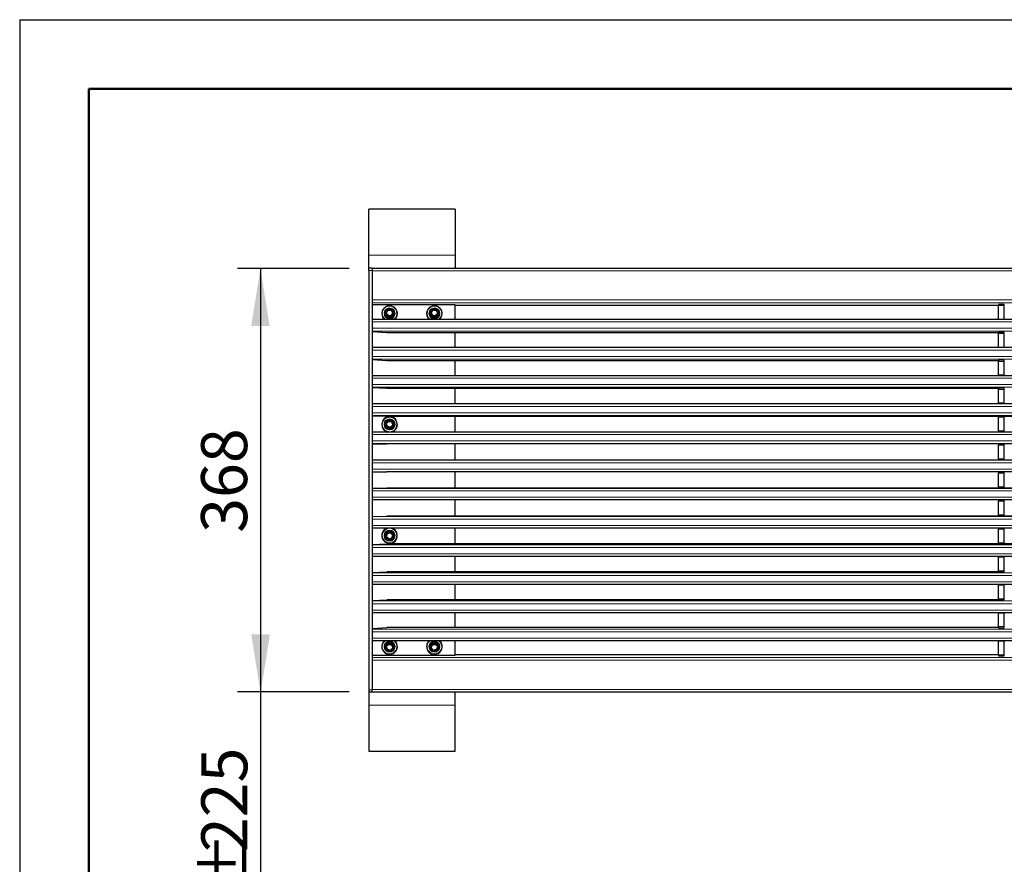
# Model space of a CAD drawing. Units: millimetres. Extents: x 1 to 203, y -93 to 174.
# Drawn here: x 1 to 43, y 138 to 174 of the extents above; entities that cross this region are included whole.
import ezdxf

# ---------------------------------------------------------------- set-up
doc = ezdxf.new("R2010")
doc.units = ezdxf.units.MM
doc.linetypes.add('SLD-Solid', pattern=[0])
doc.layers.add('-FORMAT-', color=7, linetype='SLD-Solid')
doc.styles.add('SLDTEXTSTYLE1', font='TXT', dxfattribs={"width": 0.605})
doc.dimstyles.new('SLDDIMSTYLE0', dxfattribs={"dimtxt": 2, "dimasz": 2.5, "dimexe": 0, "dimexo": 0.0625, "dimgap": 0.5, "dimtad": 1, "dimdec": 1, "dimlfac": 20, "dimrnd": 1e-09, "dimzin": 12, "dimdsep": 46, "dimtxsty": 'SLDTEXTSTYLE1', "dimsah": 1, "dimcen": 0.09, "dimadec": 0, "dimazin": 3, "dimtfac": 1, "dimtdec": 1, "dimtmove": 0, "dimatfit": 0, "dimfxl": 0, "dimfrac": 2, "dimtolj": 1, "dimtzin": 12, "dimarcsym": 0})
doc.dimstyles.new('SLDDIMSTYLE1', dxfattribs={"dimtxt": 2, "dimasz": 2.5, "dimexe": 0, "dimexo": 0.0625, "dimgap": 0.5, "dimtad": 1, "dimdec": 1, "dimlfac": 20, "dimrnd": 1e-09, "dimzin": 12, "dimdsep": 46, "dimtxsty": 'SLDTEXTSTYLE1', "dimsah": 1, "dimcen": 0.09, "dimadec": 0, "dimazin": 3, "dimtfac": 1, "dimtdec": 1, "dimtofl": 0, "dimtmove": 0, "dimatfit": 3, "dimfxl": 0, "dimfrac": 2, "dimtolj": 1, "dimtzin": 12, "dimarcsym": 0})
doc.dimstyles.new('SLDDIMSTYLE2', dxfattribs={"dimtxt": 2, "dimasz": 2.5, "dimexe": 0, "dimexo": 0.0625, "dimgap": 0.5, "dimtad": 1, "dimdec": 0, "dimlfac": 20, "dimrnd": 1e-09, "dimzin": 12, "dimdsep": 46, "dimtxsty": 'SLDTEXTSTYLE1', "dimsah": 1, "dimcen": 0.09, "dimadec": 0, "dimazin": 3, "dimtfac": 1, "dimtdec": 0, "dimtofl": 0, "dimtmove": 0, "dimatfit": 3, "dimfxl": 0, "dimfrac": 2, "dimtolj": 1, "dimtzin": 12, "dimarcsym": 0})

# ---------------------------------------------------------------- blocks, each defined once
blk = doc.blocks.new('_D_12')
at = {"layer": '-FORMAT-'}
for p, q in [((96.796, 166.14), (112.796, 166.14)), ((111.796, 72.583), (111.796, 166.14)), ((92.934, 72.583), (112.796, 72.583))]:
    blk.add_line(p, q, dxfattribs=at)
for points in [[(111.796, 166.14), (111.396, 163.64), (112.196, 163.64)], [(111.796, 72.583), (112.196, 75.083), (111.396, 75.083)]]:
    blk.add_solid(points, dxfattribs=at)
at = {"layer": '-FORMAT-', "char_height": 2, "attachment_point": 1, "rotation": 90, "style": 'SLDTEXTSTYLE1'}
for s, insert in [('1870', (109.213, 117.227)), ('%%p', (109.218, 115.385))]:
    blk.add_mtext(s, dxfattribs=dict(at, insert=insert))
blk = doc.blocks.new('_D_16')
at = {"layer": '-FORMAT-'}
for p, q in [((11.097, 145.162), (11.097, 150.162)), ((14.946, 145.162), (10.097, 145.162)), ((11.097, 133.963), (11.097, 145.162)), ((14.946, 133.963), (10.097, 133.963)), ((11.097, 133.963), (11.097, 128.963))]:
    blk.add_line(p, q, dxfattribs=at)
for points in [[(11.097, 145.162), (11.497, 147.662), (10.697, 147.662)], [(11.097, 133.963), (10.697, 131.463), (11.497, 131.463)]]:
    blk.add_solid(points, dxfattribs=at)
at = {"layer": '-FORMAT-', "char_height": 2, "attachment_point": 1, "rotation": 90, "style": 'SLDTEXTSTYLE1'}
for s, insert in [('225', (8.513, 138.192)), ('%%p', (8.519, 136.35))]:
    blk.add_mtext(s, dxfattribs=dict(at, insert=insert))
blk = doc.blocks.new('_D_17')
at = {"layer": '-FORMAT-'}
for p, q in [((14.946, 163.562), (10.083, 163.562)), ((11.083, 163.562), (11.083, 145.162)), ((14.946, 145.162), (10.083, 145.162))]:
    blk.add_line(p, q, dxfattribs=at)
for points in [[(11.083, 163.562), (10.683, 161.062), (11.483, 161.062)], [(11.083, 145.162), (11.483, 147.662), (10.683, 147.662)]]:
    blk.add_solid(points, dxfattribs=at)
at = {"layer": '-FORMAT-', "insert": (8.505, 152.07), "char_height": 2, "attachment_point": 1, "rotation": 90, "style": 'SLDTEXTSTYLE1'}
blk.add_mtext('368', dxfattribs=at)

msp = doc.modelspace()

# ---------------------------------------------------------------- linework, layer by layer
at = {"layer": '-FORMAT-'}
for q in [(202.6343, 174.3668), (0.6173, 0.7327)]:
    msp.add_line((0.6173, 174.3668), q, dxfattribs=at)
at = {"layer": '-FORMAT-', "lineweight": 50}
for p, q in [((3.6173, 7.7327), (3.6173, 171.3668)), ((3.6173, 171.3668), (199.6343, 171.3668))]:
    msp.add_line(p, q, dxfattribs=at)
at = {"color": 7, "linetype": 'SLD-Solid'}
for p, q in [((19.5463, 166.1399), (15.7963, 166.1399)), ((15.7963, 164.1377), (15.7963, 166.1399)), ((19.5463, 166.1399), (19.5463, 164.1377)), ((15.7963, 163.5632), (15.7963, 164.1377)), ((19.5463, 164.1377), (19.5463, 163.5621)), ((15.9463, 163.5632), (15.7963, 163.5632)), ((15.7963, 163.4721), (15.7963, 163.5632)), ((15.9463, 163.5632), (15.9463, 163.4721)), ((95.6463, 163.5621), (15.9463, 163.5621)), ((15.7963, 163.4721), (15.7963, 145.2516)), ((15.9463, 163.4721), (15.9463, 145.2516)), ((19.5463, 161.9703), (15.9463, 161.9703)), ((19.5463, 161.3367), (19.5463, 161.9703)), ((19.5463, 161.9603), (43.1713, 161.9603)), ((43.4213, 161.9973), (43.1713, 161.9973)), ((43.1713, 161.9973), (43.1713, 161.9511)), ((43.1713, 161.3567), (43.1713, 161.9511)), ((43.4213, 161.9511), (43.4213, 161.9973)), ((43.4213, 161.3567), (43.4213, 161.9511)), ((16.4963, 161.618), (16.4963, 161.6069)), ((16.5463, 161.6249), (16.5463, 161.6242)), ((16.8463, 161.6242), (16.8463, 161.6249)), ((16.8963, 161.6069), (16.8963, 161.618)), ((18.4463, 161.618), (18.4463, 161.6069)), ((18.4963, 161.6249), (18.4963, 161.6242)), ((18.7963, 161.6242), (18.7963, 161.6249)), ((18.8463, 161.6069), (18.8463, 161.618)), ((95.6463, 161.3367), (15.9463, 161.3367)), ((43.1713, 161.3567), (43.1713, 161.3367)), ((43.4213, 161.3367), (43.4213, 161.3567)), ((15.9463, 160.8118), (16.5838, 160.7696)), ((16.5912, 160.7693), (43.1713, 160.7693)), ((19.5463, 160.1154), (19.5463, 160.7693)), ((43.4213, 160.7796), (43.1713, 160.7796)), ((43.1713, 160.7796), (43.1713, 160.7327)), ((43.1713, 160.1432), (43.1713, 160.7327)), ((43.4213, 160.7327), (43.4213, 160.7796)), ((43.4213, 160.1432), (43.4213, 160.7327)), ((95.6463, 160.1154), (15.9463, 160.1154)), ((43.1713, 160.1432), (43.1713, 160.1154)), ((43.4213, 160.1154), (43.4213, 160.1432)), ((15.9463, 159.5949), (16.5838, 159.5603)), ((16.5899, 159.5602), (43.1713, 159.5602)), ((19.5463, 158.8932), (19.5463, 159.5602)), ((43.4213, 159.5662), (43.1713, 159.5662)), ((43.1713, 159.5662), (43.1713, 159.5188)), ((43.1713, 158.9288), (43.1713, 159.5188)), ((43.4213, 159.5188), (43.4213, 159.5662)), ((43.4213, 158.9288), (43.4213, 159.5188)), ((95.6463, 158.8932), (15.9463, 158.8932)), ((43.1713, 158.9288), (43.1713, 158.8932)), ((43.4213, 158.8932), (43.4213, 158.9288)), ((15.9463, 158.3772), (16.5838, 158.3503)), ((16.5885, 158.3502), (43.1713, 158.3502)), ((19.5463, 157.6705), (19.5463, 158.3502)), ((43.4213, 158.3521), (43.1713, 158.3521)), ((43.1713, 158.3521), (43.1713, 158.3041)), ((43.1713, 157.7138), (43.1713, 158.3041)), ((43.4213, 158.3041), (43.4213, 158.3521)), ((43.4213, 157.7138), (43.4213, 158.3041)), ((95.6463, 157.6705), (15.9463, 157.6705)), ((43.1713, 157.7138), (43.1713, 157.6705)), ((43.4213, 157.6705), (43.4213, 157.7138)), ((15.9463, 157.159), (16.5838, 157.1397)), ((16.5872, 157.1397), (95.0054, 157.1397)), ((19.5463, 156.4472), (19.5463, 157.1397)), ((43.1713, 157.1397), (43.1713, 157.1374)), ((43.4213, 157.1374), (43.1713, 157.1374)), ((43.1713, 157.1374), (43.1713, 157.0888)), ((43.4213, 157.1374), (43.4213, 157.1397)), ((43.4213, 157.0888), (43.4213, 157.1374)), ((16.4963, 156.7825), (16.4963, 156.7788)), ((16.5463, 156.7842), (16.5463, 156.7839)), ((16.8463, 156.7839), (16.8463, 156.7842)), ((16.8867, 156.8252), (16.8962, 156.7753)), ((16.8963, 156.7788), (16.8963, 156.7825)), ((43.1713, 156.4983), (43.1713, 157.0888)), ((43.4213, 156.4983), (43.4213, 157.0888)), ((95.6463, 156.4472), (15.9463, 156.4472)), ((43.1713, 156.4983), (43.1713, 156.4473)), ((43.1713, 156.4473), (43.1713, 156.4472)), ((43.4213, 156.4473), (43.4213, 156.4983)), ((43.4213, 156.4472), (43.4213, 156.4473)), ((15.9463, 155.9403), (16.5838, 155.9288)), ((95.0088, 155.9288), (16.5838, 155.9288)), ((19.5463, 155.2237), (19.5463, 155.9288)), ((43.1713, 155.9288), (43.1713, 155.9224)), ((43.4213, 155.9224), (43.1713, 155.9224)), ((43.1713, 155.9224), (43.1713, 155.8731)), ((43.1713, 155.2825), (43.1713, 155.8731)), ((43.4213, 155.9224), (43.4213, 155.9288)), ((43.4213, 155.8731), (43.4213, 155.9224)), ((43.4213, 155.2825), (43.4213, 155.8731)), ((95.6463, 155.2237), (15.9463, 155.2237)), ((43.1713, 155.2825), (43.1713, 155.2321)), ((43.1713, 155.2321), (43.1713, 155.2297)), ((43.1713, 155.2297), (43.1713, 155.2237)), ((43.4213, 155.2321), (43.4213, 155.2825)), ((43.4213, 155.2297), (43.4213, 155.2321)), ((43.4213, 155.2237), (43.4213, 155.2297)), ((15.9463, 154.7214), (16.5838, 154.7175)), ((95.0088, 154.7175), (16.5838, 154.7175)), ((19.5463, 154.0063), (19.5463, 154.7175)), ((43.1713, 154.7175), (43.1713, 154.7071)), ((43.4213, 154.7071), (43.1713, 154.7071)), ((43.1713, 154.7071), (43.1713, 154.6572)), ((43.1713, 154.0666), (43.1713, 154.6572)), ((43.4213, 154.7071), (43.4213, 154.7175)), ((43.4213, 154.6572), (43.4213, 154.7071)), ((43.4213, 154.0666), (43.4213, 154.6572)), ((15.9463, 154.0024), (16.5838, 154.0063)), ((95.0088, 154.0063), (16.5838, 154.0063)), ((43.1713, 154.0666), (43.1713, 154.0167)), ((43.1713, 154.0167), (43.4213, 154.0167)), ((43.1713, 154.0167), (43.1713, 154.0063)), ((43.4213, 154.0167), (43.4213, 154.0666)), ((43.4213, 154.0063), (43.4213, 154.0167)), ((95.6463, 153.5001), (15.9463, 153.5001)), ((19.5463, 152.795), (19.5463, 153.5001)), ((43.1713, 153.5001), (43.1713, 153.4941)), ((43.1713, 153.4917), (43.1713, 153.4941)), ((43.1713, 153.4917), (43.1713, 153.4413)), ((43.1713, 152.8507), (43.1713, 153.4413)), ((43.4213, 153.4941), (43.4213, 153.5001)), ((43.4213, 153.4941), (43.4213, 153.4917)), ((43.4213, 153.4413), (43.4213, 153.4917)), ((43.4213, 152.8507), (43.4213, 153.4413)), ((43.1713, 152.8507), (43.1713, 152.8014)), ((43.4213, 152.8014), (43.4213, 152.8507)), ((15.9463, 152.7835), (16.5838, 152.795)), ((95.0088, 152.795), (16.5838, 152.795)), ((43.1713, 152.8014), (43.4213, 152.8014)), ((43.1713, 152.8014), (43.1713, 152.795)), ((43.4213, 152.795), (43.4213, 152.8014)), ((95.6463, 152.2766), (15.9463, 152.2766)), ((19.5463, 151.5841), (19.5463, 152.2766)), ((43.1713, 152.2765), (43.1713, 152.2766)), ((43.1713, 152.2765), (43.1713, 152.2255)), ((43.1713, 151.635), (43.1713, 152.2255)), ((43.4213, 152.2766), (43.4213, 152.2765)), ((43.4213, 152.2255), (43.4213, 152.2765)), ((43.4213, 151.635), (43.4213, 152.2255)), ((15.9463, 151.5648), (16.5838, 151.584)), ((16.4963, 151.945), (16.4963, 151.9413)), ((16.5463, 151.9381), (16.5463, 151.9378)), ((95.0054, 151.5841), (16.5872, 151.5841)), ((16.8463, 151.9378), (16.8463, 151.9381)), ((16.8963, 151.9413), (16.8963, 151.945)), ((43.1713, 151.635), (43.1713, 151.5864)), ((43.1713, 151.5864), (43.4213, 151.5864)), ((43.1713, 151.5864), (43.1713, 151.5841)), ((43.4213, 151.5864), (43.4213, 151.635)), ((43.4213, 151.5841), (43.4213, 151.5864)), ((15.9463, 151.0533), (95.6463, 151.0533)), ((19.5463, 150.3736), (19.5463, 151.0533)), ((43.1713, 151.0533), (43.1713, 151.01)), ((43.1713, 150.4197), (43.1713, 151.01)), ((43.4213, 151.01), (43.4213, 151.0533)), ((43.4213, 150.4197), (43.4213, 151.01)), ((15.9463, 150.3466), (16.5838, 150.3735)), ((43.1713, 150.3736), (16.5885, 150.3736)), ((43.1713, 150.4197), (43.1713, 150.3717)), ((43.1713, 150.3717), (43.4213, 150.3717)), ((43.4213, 150.3717), (43.4213, 150.4197)), ((15.9463, 149.8305), (95.6463, 149.8305)), ((19.5463, 149.1636), (19.5463, 149.8305)), ((43.1713, 149.8305), (43.1713, 149.795)), ((43.4213, 149.795), (43.4213, 149.8305)), ((43.1713, 149.205), (43.1713, 149.795)), ((43.4213, 149.205), (43.4213, 149.795)), ((15.9463, 149.1289), (16.5838, 149.1635)), ((43.1713, 149.1636), (16.5899, 149.1636)), ((43.1713, 149.205), (43.1713, 149.1576)), ((43.1713, 149.1576), (43.4213, 149.1576)), ((43.4213, 149.1576), (43.4213, 149.205)), ((15.9463, 148.6084), (95.6463, 148.6084)), ((19.5463, 147.9545), (19.5463, 148.6084)), ((43.1713, 148.6084), (43.1713, 148.5806)), ((43.1713, 147.9911), (43.1713, 148.5806)), ((43.4213, 148.5806), (43.4213, 148.6084)), ((43.4213, 147.9911), (43.4213, 148.5806)), ((15.9463, 147.912), (16.5838, 147.9542)), ((43.1713, 147.9545), (16.5912, 147.9545)), ((43.1713, 147.9911), (43.1713, 147.9442)), ((43.1713, 147.9442), (43.4213, 147.9442)), ((43.4213, 147.9442), (43.4213, 147.9911)), ((15.9463, 147.3871), (95.6463, 147.3871)), ((19.5463, 146.7535), (19.5463, 147.3871)), ((43.1713, 147.3871), (43.1713, 147.3671)), ((43.1713, 146.7727), (43.1713, 147.3671)), ((43.4213, 147.3671), (43.4213, 147.3871)), ((43.4213, 146.7727), (43.4213, 147.3671)), ((16.4963, 147.1169), (16.4963, 147.1058)), ((16.5463, 147.0979), (16.5463, 147.097)), ((16.8463, 147.097), (16.8463, 147.0979)), ((16.8963, 147.1058), (16.8963, 147.1169)), ((18.4463, 147.1169), (18.4463, 147.1058)), ((18.4963, 147.0979), (18.4963, 147.097)), ((18.7963, 147.097), (18.7963, 147.0979)), ((18.8463, 147.1058), (18.8463, 147.1169)), ((15.9463, 146.7535), (19.5463, 146.7535)), ((43.1713, 146.7635), (19.5463, 146.7635)), ((43.1713, 146.7727), (43.1713, 146.7265)), ((43.1713, 146.7265), (43.4213, 146.7265)), ((43.4213, 146.7265), (43.4213, 146.7727)), ((15.7963, 145.2516), (15.7963, 145.1606)), ((15.7963, 145.1606), (15.9463, 145.1606)), ((15.7963, 145.1606), (15.7963, 144.5861)), ((15.9463, 145.1606), (15.9463, 145.2516)), ((15.9463, 145.1617), (95.6463, 145.1617)), ((19.5463, 144.5861), (19.5463, 145.1617)), ((15.7963, 144.5861), (15.7963, 142.5839)), ((19.5463, 142.5839), (19.5463, 144.5861)), ((15.7963, 142.5839), (19.5463, 142.5839))]:
    msp.add_line(p, q, dxfattribs=at)
at = {"color": 8, "linetype": 'SLD-Solid', "lineweight": 18}
for p, q in [((19.5463, 164.1377), (15.7963, 164.1377)), ((15.9463, 163.4721), (15.7963, 163.4721)), ((95.6463, 163.459), (15.9463, 163.459)), ((95.6463, 162.1884), (15.9463, 162.1884)), ((95.6463, 162.0669), (15.9463, 162.0669)), ((43.1713, 161.9607), (19.5463, 161.9607)), ((43.1713, 161.9511), (43.4213, 161.9511)), ((95.6463, 161.2316), (15.9463, 161.2316)), ((95.6463, 160.9572), (15.9463, 160.9572)), ((43.4213, 161.3567), (43.1713, 161.3567)), ((95.6463, 160.8375), (15.9463, 160.8375)), ((43.1713, 160.7696), (16.5838, 160.7696)), ((43.1713, 160.7327), (43.4213, 160.7327)), ((43.4213, 160.1432), (43.1713, 160.1432)), ((95.6463, 160.009), (15.9463, 160.009)), ((95.6463, 159.7344), (15.9463, 159.7344)), ((95.6463, 159.6159), (15.9463, 159.6159)), ((43.1713, 159.5603), (16.5838, 159.5603)), ((43.1713, 159.5188), (43.4213, 159.5188)), ((43.4213, 158.9288), (43.1713, 158.9288)), ((95.6463, 158.7855), (15.9463, 158.7855)), ((95.6463, 158.5107), (15.9463, 158.5107)), ((95.6463, 158.3936), (15.9463, 158.3936)), ((43.1713, 158.3503), (16.5838, 158.3503)), ((43.1713, 158.3041), (43.4213, 158.3041)), ((95.6463, 157.5614), (15.9463, 157.5614)), ((43.4213, 157.7138), (43.1713, 157.7138)), ((95.6463, 157.2865), (15.9463, 157.2865)), ((95.6463, 157.1707), (15.9463, 157.1707)), ((95.0088, 157.1397), (16.5838, 157.1397)), ((43.1713, 157.0888), (43.4213, 157.0888)), ((95.6463, 156.3368), (15.9463, 156.3368)), ((43.4213, 156.4983), (43.1713, 156.4983)), ((43.1713, 156.4473), (43.4213, 156.4473)), ((95.6463, 156.0618), (15.9463, 156.0618)), ((95.6463, 155.9473), (15.9463, 155.9473)), ((43.1713, 155.8731), (43.4213, 155.8731)), ((95.6463, 155.1119), (15.9463, 155.1119)), ((43.4213, 155.2825), (43.1713, 155.2825)), ((43.1713, 155.2321), (43.4213, 155.2321)), ((43.4213, 155.2297), (43.1713, 155.2297)), ((95.6463, 154.8369), (15.9463, 154.8369)), ((95.6463, 154.7237), (15.9463, 154.7237)), ((43.1713, 154.6572), (43.4213, 154.6572)), ((95.6463, 154.0001), (15.9463, 154.0001)), ((95.6463, 153.8869), (15.9463, 153.8869)), ((43.4213, 154.0666), (43.1713, 154.0666)), ((95.6463, 153.6119), (15.9463, 153.6119)), ((43.1713, 153.4941), (43.4213, 153.4941)), ((43.4213, 153.4917), (43.1713, 153.4917)), ((43.1713, 153.4413), (43.4213, 153.4413)), ((43.4213, 152.8507), (43.1713, 152.8507)), ((95.6463, 152.7765), (15.9463, 152.7765)), ((95.6463, 152.662), (15.9463, 152.662)), ((95.6463, 152.387), (15.9463, 152.387)), ((43.4213, 152.2765), (43.1713, 152.2765)), ((43.1713, 152.2255), (43.4213, 152.2255)), ((95.6463, 151.5531), (15.9463, 151.5531)), ((95.0088, 151.584), (16.5838, 151.584)), ((43.4213, 151.635), (43.1713, 151.635)), ((95.6463, 151.4373), (15.9463, 151.4373)), ((95.6463, 151.1624), (15.9463, 151.1624)), ((43.1713, 151.01), (43.4213, 151.01)), ((95.6463, 150.3302), (15.9463, 150.3302)), ((43.1713, 150.3735), (16.5838, 150.3735)), ((43.4213, 150.4197), (43.1713, 150.4197)), ((95.6463, 150.2131), (15.9463, 150.2131)), ((95.6463, 149.9383), (15.9463, 149.9383)), ((43.1713, 149.795), (43.4213, 149.795)), ((95.6463, 149.1079), (15.9463, 149.1079)), ((95.6463, 148.9894), (15.9463, 148.9894)), ((43.1713, 149.1635), (16.5838, 149.1635)), ((43.4213, 149.205), (43.1713, 149.205)), ((95.6463, 148.7148), (15.9463, 148.7148)), ((43.1713, 148.5806), (43.4213, 148.5806)), ((95.6463, 147.8863), (15.9463, 147.8863)), ((95.6463, 147.7666), (15.9463, 147.7666)), ((43.1713, 147.9542), (16.5838, 147.9542)), ((43.4213, 147.9911), (43.1713, 147.9911)), ((95.6463, 147.4922), (15.9463, 147.4922)), ((43.1713, 147.3671), (43.4213, 147.3671)), ((95.6463, 146.6569), (15.9463, 146.6569)), ((95.6463, 146.5354), (15.9463, 146.5354)), ((43.1713, 146.7631), (19.5463, 146.7631)), ((43.4213, 146.7727), (43.1713, 146.7727)), ((15.9463, 145.2516), (15.7963, 145.2516)), ((95.6463, 145.2648), (15.9463, 145.2648)), ((19.5463, 144.5861), (15.7963, 144.5861))]:
    msp.add_line(p, q, dxfattribs=at)
at = {"color": 7, "linetype": 'SLD-Solid', "flags": 128}
for points in [[(16.8611, 156.4801), (16.7883, 156.4501), (16.7774, 156.4472)], [(16.8617, 156.4788), (16.7887, 156.4487), (16.7832, 156.4472)]]:
    msp.add_lwpolyline(points, dxfattribs=at)
at = {"color": 8, "linetype": 'SLD-Solid', "lineweight": 18}
for centre, radius in [((16.6967, 161.6016), 0.2395), ((18.6467, 161.6016), 0.2395), ((16.6963, 156.7766), 0.3187), ((16.6963, 156.7769), 0.2398), ((16.6963, 151.9473), 0.3187), ((16.6963, 151.947), 0.2398), ((16.6967, 147.1231), 0.2395), ((18.6467, 147.1231), 0.2395)]:
    msp.add_circle(centre, radius, dxfattribs=at)
at = {"color": 7, "linetype": 'SLD-Solid'}
for centre, radius in [((16.6966, 161.6027), 0.2203), ((16.6966, 161.6183), 0.1997), ((16.6966, 161.6262), 0.1748), ((18.6466, 161.6027), 0.2203), ((18.6466, 161.6183), 0.1997), ((18.6466, 161.6262), 0.1748), ((16.6963, 161.6246), 0.1499), ((16.6964, 161.6265), 0.1249), ((18.6463, 161.6246), 0.1499), ((18.6464, 161.6265), 0.1249), ((16.6963, 156.7773), 0.2205), ((16.6963, 156.7825), 0.2), ((16.6963, 156.7851), 0.175), ((16.6963, 156.7842), 0.15), ((16.6963, 156.7848), 0.125), ((16.6963, 151.9466), 0.2205), ((16.6963, 151.9414), 0.2), ((16.6963, 151.9387), 0.175), ((16.6963, 151.9377), 0.15), ((16.6963, 151.9372), 0.125), ((16.6966, 147.1219), 0.2203), ((16.6966, 147.1062), 0.1997), ((16.6966, 147.0982), 0.1748), ((16.6963, 147.0967), 0.1499), ((18.6466, 147.1219), 0.2203), ((18.6466, 147.1062), 0.1997), ((18.6466, 147.0982), 0.1748), ((18.6463, 147.0967), 0.1499), ((16.6964, 147.095), 0.1249), ((18.6464, 147.095), 0.1249)]:
    msp.add_circle(centre, radius, dxfattribs=at)
for centre, radius, start, end in [((16.6963, 161.5986), 0.3398, 309.55973, 230.44027), ((16.6963, 161.5991), 0.3385, 309.18027, 230.81973), ((18.6463, 161.5986), 0.3398, 309.55973, 230.44027), ((18.6463, 161.5991), 0.3385, 309.18027, 230.81973), ((16.6962, 161.6073), 0.1999, 180.10442, 299.13022), ((16.6969, 161.607), 0.1994, 298.99893, 359.9746), ((18.6462, 161.6073), 0.1999, 180.10442, 299.13022), ((18.6469, 161.607), 0.1994, 298.99893, 359.9746), ((16.6963, 156.776), 0.3401, 299.10442, 255.17822), ((16.6963, 156.7761), 0.3388, 299.10424, 256.13315), ((16.6963, 156.7788), 0.2, 180.01159, 299.10707), ((16.6963, 156.7788), 0.1999, 299.09249, 359.99719), ((16.6962, 151.9479), 0.34, 104.8135, 299.11986), ((16.6962, 151.9477), 0.3387, 103.85836, 299.1198), ((16.6963, 151.945), 0.2, 0.0124, 179.9876), ((16.6964, 151.9477), 0.3387, 299.09367, 76.15217), ((16.6964, 151.9479), 0.34, 299.09356, 75.19702), ((16.6959, 147.1253), 0.3395, 129.53531, 299.22537), ((16.6959, 147.1249), 0.3382, 129.15564, 299.22556), ((16.6963, 147.1165), 0.2, 0.11172, 179.88828), ((16.6975, 147.125), 0.3375, 298.98231, 50.95761), ((16.6975, 147.1254), 0.3388, 298.98212, 50.5777), ((18.6459, 147.1253), 0.3395, 129.53531, 299.22537), ((18.6459, 147.1249), 0.3382, 129.15564, 299.22556), ((18.6463, 147.1165), 0.2, 0.11172, 179.88828), ((18.6475, 147.125), 0.3375, 298.98231, 50.95761), ((18.6475, 147.1254), 0.3388, 298.98212, 50.5777)]:
    msp.add_arc(centre, radius, start, end, dxfattribs=at)
at = {"color": 8, "linetype": 'SLD-Solid', "lineweight": 18}
for centre, radius, start, end in [((16.6963, 161.6005), 0.3185, 304.06926, 235.93074), ((18.6463, 161.6005), 0.3185, 304.06926, 235.93074), ((16.6959, 147.1235), 0.3181, 124.0398, 299.2326), ((16.6974, 147.1236), 0.3176, 298.98583, 56.07062), ((18.6459, 147.1235), 0.3181, 124.0398, 299.2326), ((18.6474, 147.1236), 0.3176, 298.98583, 56.07062)]:
    msp.add_arc(centre, radius, start, end, dxfattribs=at)
at = {"color": 7, "linetype": 'SLD-Solid'}
for centre, major_axis, start_param, end_param in [((16.5838, 160.8818), (0.0821, -0.0821), 5.4646138, 5.5309605), ((16.5838, 147.842), (0.0821, 0.0821), 0.7522248, 0.8185715)]:
    msp.add_ellipse(centre, major_axis=major_axis, ratio=0.9357608, start_param=start_param, end_param=end_param, dxfattribs=at)

# ---------------------------------------------------------------- dimensions: what is measured, and where the dimension line sits
at = {"layer": '-FORMAT-'}
for base, p1, p2, dimstyle, picture, middle in [((111.7963, 166.1399), (19.5463, 72.5834), (95.7963, 166.1399), 'SLDDIMSTYLE2', '_D_12', (111.7963, 119.3617)), ((11.0972, 145.1617), (15.9463, 133.9634), (15.9463, 145.1617), 'SLDDIMSTYLE0', '_D_16', (11.0972, 139.5625))]:
    dim = msp.add_linear_dim(base=base, p1=p1, p2=p2, angle=90, text='%%p<>', dimstyle=dimstyle, dxfattribs=at)
    dim.commit()
    dim.dimension.update_dxf_attribs({"geometry": picture, "text_midpoint": middle, "dimtype": 160})
dim = msp.add_linear_dim(base=(11.0832, 145.1621), p1=(15.9463, 163.5621), p2=(15.9463, 145.1621), angle=90, dimstyle='SLDDIMSTYLE1', dxfattribs=at)
dim.commit()
dim.dimension.update_dxf_attribs({"geometry": '_D_17', "text_midpoint": (11.0832, 154.3621), "dimtype": 160})

doc.saveas('drawing.dxf')
